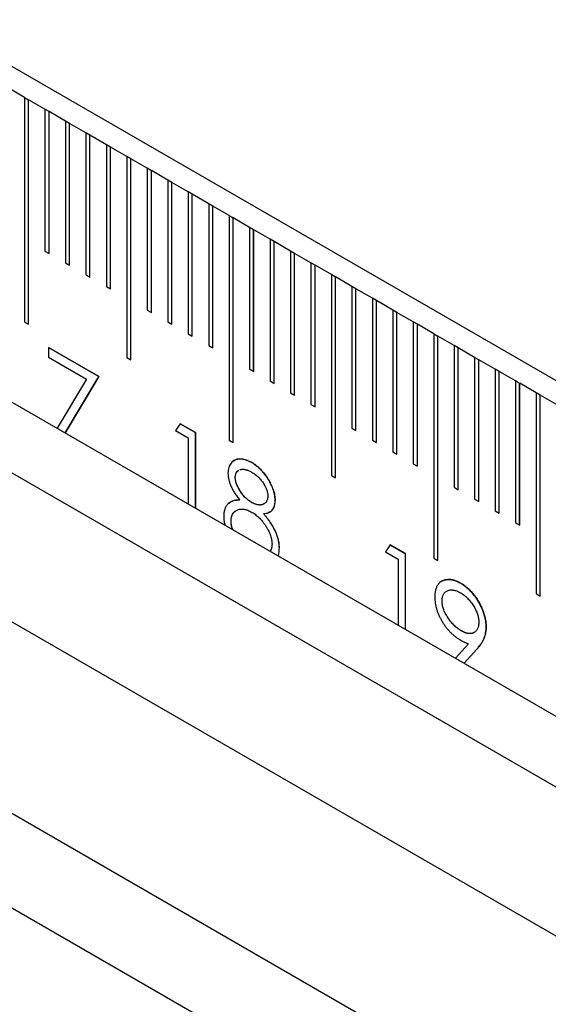
# Model space of a CAD drawing. Units: millimetres. Extents: x 11676 to 11973, y -7569 to -7359.
# Drawn here: x 11750 to 11754, y -7512 to -7503 of the extents above; entities that cross this region are included whole.
import ezdxf

# ---------------------------------------------------------------- set-up
doc = ezdxf.new("R2010")
doc.units = ezdxf.units.MM
doc.header["$LTSCALE"] = 10
doc.linetypes.add('SLD-实线', pattern=[0])

msp = doc.modelspace()

# ---------------------------------------------------------------- linework, layer by layer
at = {"color": 7, "linetype": 'SLD-实线', "lineweight": 25}
for p, q in [((11808.6663, -7537.4662), (11719.9244, -7486.2366)), ((11719.9244, -7489.1353), (11808.6663, -7540.3649)), ((11719.9244, -7489.7477), (11808.6663, -7540.9773)), ((11718.8107, -7490.3906), (11807.5526, -7541.6202)), ((11716.7424, -7490.8498), (11805.4843, -7542.0794)), ((11716.7424, -7491.6663), (11805.4843, -7542.8959)), ((11749.782, -7503.6771), (11749.6405, -7503.5955)), ((11749.782, -7503.6771), (11749.782, -7505.6164)), ((11749.782, -7503.6773), (11749.8171, -7503.6976)), ((11749.8171, -7503.6976), (11749.8173, -7503.6975)), ((11749.8171, -7505.6367), (11749.8171, -7503.6976)), ((11749.8173, -7505.6368), (11749.8173, -7503.6975)), ((11749.9587, -7503.7792), (11749.8173, -7503.6975)), ((11749.9587, -7503.7792), (11749.9587, -7505.004)), ((11749.9939, -7503.7997), (11749.9587, -7503.7794)), ((11749.9939, -7503.7997), (11749.9941, -7503.7996)), ((11749.9939, -7505.0243), (11749.9939, -7503.7997)), ((11749.9941, -7505.0244), (11749.9941, -7503.7996)), ((11750.1355, -7503.8812), (11749.9941, -7503.7996)), ((11750.1355, -7503.8812), (11750.1355, -7505.106)), ((11750.1707, -7503.9017), (11750.1355, -7503.8814)), ((11750.1707, -7503.9017), (11750.1709, -7503.9016)), ((11750.1707, -7505.1263), (11750.1707, -7503.9017)), ((11750.1709, -7505.1264), (11750.1709, -7503.9016)), ((11750.3123, -7503.9833), (11750.1709, -7503.9016)), ((11750.3123, -7503.9833), (11750.3123, -7505.2081)), ((11750.3475, -7504.0038), (11750.3123, -7503.9835)), ((11750.3475, -7504.0038), (11750.3476, -7504.0037)), ((11750.3475, -7505.2284), (11750.3475, -7504.0038)), ((11750.3476, -7505.2285), (11750.3476, -7504.0037)), ((11750.4891, -7504.0853), (11750.3476, -7504.0037)), ((11750.4891, -7504.0853), (11750.4891, -7505.3101)), ((11750.5242, -7504.1058), (11750.4891, -7504.0855)), ((11750.5242, -7504.1058), (11750.5244, -7504.1057)), ((11750.5242, -7505.3304), (11750.5242, -7504.1058)), ((11750.5244, -7505.3305), (11750.5244, -7504.1057)), ((11750.6658, -7504.1874), (11750.5244, -7504.1057)), ((11750.6658, -7504.1874), (11750.6658, -7505.9225)), ((11750.701, -7504.2079), (11750.6658, -7504.1876)), ((11750.701, -7504.2079), (11750.7012, -7504.2078)), ((11750.701, -7505.9428), (11750.701, -7504.2079)), ((11750.7012, -7505.9429), (11750.7012, -7504.2078)), ((11750.8426, -7504.2894), (11750.7012, -7504.2078)), ((11750.8426, -7504.2894), (11750.8426, -7505.5142)), ((11750.8778, -7504.3099), (11750.8426, -7504.2896)), ((11750.8778, -7504.3099), (11750.878, -7504.3098)), ((11750.8778, -7505.5345), (11750.8778, -7504.3099)), ((11750.878, -7505.5346), (11750.878, -7504.3098)), ((11751.0194, -7504.3915), (11750.878, -7504.3098)), ((11751.0194, -7504.3915), (11751.0194, -7505.6163)), ((11751.0546, -7504.412), (11751.0194, -7504.3917)), ((11751.0546, -7504.412), (11751.0548, -7504.4119)), ((11751.0546, -7505.6366), (11751.0546, -7504.412)), ((11751.0548, -7505.6367), (11751.0548, -7504.4119)), ((11751.1962, -7504.4935), (11751.0548, -7504.4119)), ((11751.1962, -7504.4935), (11751.1962, -7505.7183)), ((11751.2314, -7504.514), (11751.1962, -7504.4937)), ((11751.2314, -7504.514), (11751.2315, -7504.5139)), ((11751.2314, -7505.7386), (11751.2314, -7504.514)), ((11751.2315, -7505.7387), (11751.2315, -7504.5139)), ((11751.373, -7504.5956), (11751.2315, -7504.5139)), ((11751.373, -7504.5956), (11751.373, -7505.8204)), ((11751.4081, -7504.6161), (11751.373, -7504.5958)), ((11751.4081, -7504.6161), (11751.4083, -7504.616)), ((11751.4081, -7505.8407), (11751.4081, -7504.6161)), ((11751.4083, -7505.8408), (11751.4083, -7504.616)), ((11751.5497, -7504.6976), (11751.4083, -7504.616)), ((11751.5497, -7504.6976), (11751.5497, -7506.6369)), ((11751.5497, -7504.6978), (11751.5849, -7504.7181)), ((11751.5849, -7504.7181), (11751.5851, -7504.718)), ((11751.5849, -7506.6572), (11751.5849, -7504.7181)), ((11751.5851, -7506.6573), (11751.5851, -7504.718)), ((11751.7265, -7504.7997), (11751.5851, -7504.718)), ((11751.7265, -7504.7997), (11751.7265, -7506.0245)), ((11751.7617, -7504.8202), (11751.7265, -7504.7999)), ((11751.7617, -7504.8202), (11751.7619, -7504.8201)), ((11751.7617, -7506.0448), (11751.7617, -7504.8202)), ((11751.7619, -7506.0449), (11751.7619, -7504.8201)), ((11751.9033, -7504.9017), (11751.7619, -7504.8201)), ((11751.9033, -7504.9017), (11751.9033, -7506.1265)), ((11751.9385, -7504.9222), (11751.9033, -7504.9019)), ((11751.9385, -7504.9222), (11751.9386, -7504.9221)), ((11751.9385, -7506.1468), (11751.9385, -7504.9222)), ((11751.9386, -7506.1469), (11751.9386, -7504.9221)), ((11752.0801, -7505.0038), (11751.9386, -7504.9221)), ((11749.9587, -7505.004), (11749.9941, -7505.0244)), ((11752.0801, -7505.0038), (11752.0801, -7506.2286)), ((11752.1152, -7505.0243), (11752.0801, -7505.004)), ((11752.1152, -7505.0243), (11752.1154, -7505.0242)), ((11752.1152, -7506.2489), (11752.1152, -7505.0243)), ((11752.1154, -7506.249), (11752.1154, -7505.0242)), ((11752.2568, -7505.1058), (11752.1154, -7505.0242)), ((11750.1355, -7505.106), (11750.1709, -7505.1264)), ((11752.2568, -7505.1058), (11752.2568, -7506.3306)), ((11752.292, -7505.1263), (11752.2568, -7505.106)), ((11752.292, -7505.1263), (11752.2922, -7505.1262)), ((11752.292, -7506.3509), (11752.292, -7505.1263)), ((11752.2922, -7506.351), (11752.2922, -7505.1262)), ((11752.4336, -7505.2079), (11752.2922, -7505.1262)), ((11750.3123, -7505.2081), (11750.3476, -7505.2285)), ((11752.4336, -7505.2079), (11752.4336, -7506.943)), ((11752.4688, -7505.2284), (11752.4336, -7505.2081)), ((11752.4688, -7505.2284), (11752.469, -7505.2283)), ((11752.4688, -7506.9633), (11752.4688, -7505.2284)), ((11752.469, -7506.9634), (11752.469, -7505.2283)), ((11752.6104, -7505.3099), (11752.469, -7505.2283)), ((11750.4891, -7505.3101), (11750.5244, -7505.3305)), ((11752.6104, -7505.3099), (11752.6104, -7506.5347)), ((11752.6456, -7505.3304), (11752.6104, -7505.3101)), ((11752.6456, -7505.3304), (11752.6457, -7505.3303)), ((11752.6456, -7506.555), (11752.6456, -7505.3304)), ((11752.6457, -7506.5551), (11752.6457, -7505.3303)), ((11752.7872, -7505.412), (11752.6457, -7505.3303)), ((11752.7872, -7505.412), (11752.7872, -7506.6368)), ((11752.8223, -7505.4325), (11752.7872, -7505.4122)), ((11752.8223, -7505.4325), (11752.8225, -7505.4324)), ((11752.8223, -7506.6571), (11752.8223, -7505.4325)), ((11752.8225, -7506.6572), (11752.8225, -7505.4324)), ((11752.9639, -7505.514), (11752.8225, -7505.4324)), ((11750.8426, -7505.5142), (11750.878, -7505.5346)), ((11752.9639, -7505.514), (11752.9639, -7506.7388)), ((11752.9991, -7505.5345), (11752.9639, -7505.5142)), ((11752.9991, -7505.5345), (11752.9993, -7505.5344)), ((11752.9991, -7506.7592), (11752.9991, -7505.5345)), ((11752.9993, -7506.7593), (11752.9993, -7505.5344)), ((11753.1407, -7505.6161), (11752.9993, -7505.5344)), ((11749.782, -7505.6164), (11749.8173, -7505.6368)), ((11751.0194, -7505.6163), (11751.0548, -7505.6367)), ((11753.1407, -7505.6161), (11753.1407, -7506.8409)), ((11753.1759, -7505.6366), (11753.1407, -7505.6163)), ((11753.1759, -7505.6366), (11753.1761, -7505.6365)), ((11753.1759, -7506.8612), (11753.1759, -7505.6366)), ((11753.1761, -7506.8613), (11753.1761, -7505.6365)), ((11753.3175, -7505.7181), (11753.1761, -7505.6365)), ((11751.1962, -7505.7183), (11751.2315, -7505.7387)), ((11753.3175, -7505.7181), (11753.3175, -7507.6574)), ((11753.3175, -7505.7183), (11753.3527, -7505.7386)), ((11753.3527, -7505.7386), (11753.3529, -7505.7385)), ((11753.3527, -7507.6777), (11753.3527, -7505.7386)), ((11753.3529, -7507.6778), (11753.3529, -7505.7385)), ((11753.4943, -7505.8202), (11753.3529, -7505.7385)), ((11749.9886, -7505.8377), (11749.9886, -7505.9215)), ((11750.4237, -7506.0889), (11749.9886, -7505.8377)), ((11749.9886, -7505.8379), (11750.4235, -7506.089)), ((11751.373, -7505.8204), (11751.4083, -7505.8408)), ((11753.4943, -7505.8202), (11753.4943, -7507.045)), ((11753.5294, -7505.8407), (11753.4943, -7505.8204)), ((11753.5294, -7505.8407), (11753.5296, -7505.8406)), ((11753.5294, -7507.0653), (11753.5294, -7505.8407)), ((11753.5296, -7507.0654), (11753.5296, -7505.8406)), ((11753.671, -7505.9222), (11753.5296, -7505.8406)), ((11749.9886, -7505.9215), (11750.3163, -7506.1107)), ((11750.6658, -7505.9225), (11750.7012, -7505.9429)), ((11753.671, -7505.9222), (11753.671, -7507.147)), ((11753.7062, -7505.9427), (11753.671, -7505.9224)), ((11753.7062, -7505.9427), (11753.7064, -7505.9426)), ((11753.7062, -7507.1674), (11753.7062, -7505.9427)), ((11753.7064, -7507.1675), (11753.7064, -7505.9426)), ((11753.8478, -7506.0243), (11753.7064, -7505.9426)), ((11750.4235, -7506.089), (11750.1337, -7506.5748)), ((11750.1338, -7506.5748), (11750.4237, -7506.0889)), ((11750.4235, -7506.089), (11750.4237, -7506.0889)), ((11751.7265, -7506.0245), (11751.7619, -7506.0449)), ((11753.8478, -7506.0243), (11753.8478, -7507.2491)), ((11753.883, -7506.0448), (11753.8478, -7506.0245)), ((11753.883, -7506.0448), (11753.8832, -7506.0447)), ((11753.883, -7507.2694), (11753.883, -7506.0448)), ((11753.8832, -7507.2695), (11753.8832, -7506.0447)), ((11754.0246, -7506.1263), (11753.8832, -7506.0447)), ((11750.3163, -7506.1107), (11750.0635, -7506.5343)), ((11751.9033, -7506.1265), (11751.9386, -7506.1469)), ((11754.0246, -7506.1263), (11754.0246, -7507.3511)), ((11754.0598, -7506.1468), (11754.0246, -7506.1265)), ((11754.0598, -7506.1468), (11754.06, -7506.1467)), ((11754.0598, -7507.3715), (11754.0598, -7506.1468)), ((11754.06, -7507.3716), (11754.06, -7506.1467)), ((11754.2014, -7506.2284), (11754.06, -7506.1467)), ((11752.0801, -7506.2286), (11752.1154, -7506.249)), ((11754.2014, -7506.2284), (11754.2014, -7507.9635)), ((11754.2366, -7506.2489), (11754.2014, -7506.2286)), ((11754.2366, -7506.2489), (11754.2367, -7506.2488)), ((11754.2366, -7507.9838), (11754.2366, -7506.2489)), ((11754.2367, -7507.9839), (11754.2367, -7506.2488)), ((11754.3782, -7506.3304), (11754.2367, -7506.2488)), ((11752.2568, -7506.3306), (11752.2922, -7506.351)), ((11751.1275, -7506.4952), (11751.086, -7506.555)), ((11751.1274, -7506.4954), (11751.2581, -7506.5708)), ((11751.2583, -7506.5707), (11751.1275, -7506.4952)), ((11751.086, -7506.555), (11751.1948, -7506.6178)), ((11751.2581, -7506.5708), (11751.2583, -7506.5707)), ((11751.2581, -7506.5708), (11751.2581, -7507.2239)), ((11751.2583, -7507.224), (11751.2583, -7506.5707)), ((11752.6104, -7506.5347), (11752.6457, -7506.5551)), ((11751.1948, -7506.6178), (11751.1948, -7507.1874)), ((11751.5497, -7506.6369), (11751.5851, -7506.6573)), ((11752.7872, -7506.6368), (11752.8225, -7506.6572)), ((11752.9639, -7506.7388), (11752.9993, -7506.7593)), ((11753.1407, -7506.8409), (11753.1761, -7506.8613)), ((11752.4336, -7506.943), (11752.469, -7506.9634)), ((11751.6028, -7506.9595), (11751.6029, -7506.9594)), ((11753.4943, -7507.045), (11753.5296, -7507.0654)), ((11751.9474, -7507.1594), (11751.9473, -7507.1596)), ((11753.671, -7507.147), (11753.7064, -7507.1675)), ((11751.6107, -7507.245), (11751.6105, -7507.2451)), ((11751.8468, -7507.2723), (11751.847, -7507.2722)), ((11753.8478, -7507.2491), (11753.8832, -7507.2695)), ((11751.5665, -7507.3367), (11751.5667, -7507.3366)), ((11754.0246, -7507.3511), (11754.06, -7507.3716)), ((11752.9415, -7507.5424), (11752.9, -7507.6022)), ((11752.9414, -7507.5426), (11753.0721, -7507.618)), ((11753.0723, -7507.6179), (11752.9415, -7507.5424)), ((11751.9835, -7507.5683), (11751.9837, -7507.5682)), ((11752.9, -7507.6022), (11753.0088, -7507.665)), ((11753.0721, -7507.618), (11753.0723, -7507.6179)), ((11753.0721, -7507.618), (11753.0721, -7508.2711)), ((11753.0723, -7508.2712), (11753.0723, -7507.6179)), ((11753.0088, -7507.665), (11753.0088, -7508.2346)), ((11753.3175, -7507.6574), (11753.3529, -7507.6778)), ((11753.4282, -7507.9423), (11753.428, -7507.9424)), ((11754.2014, -7507.9635), (11754.2367, -7507.9839)), ((11753.3897, -7508.0263), (11753.3896, -7508.0264)), ((11753.7703, -7508.2511), (11753.7705, -7508.251)), ((11753.6172, -7508.3974), (11753.5056, -7508.5214)), ((11753.6889, -7508.4439), (11753.5803, -7508.5645)), ((11753.5804, -7508.5645), (11753.689, -7508.4438)), ((11753.689, -7508.4438), (11753.6889, -7508.4439))]:
    msp.add_line(p, q, dxfattribs=at)
for points, knots in [([(11751.7467, -7506.8318), (11751.7375, -7506.8268), (11751.7193, -7506.8169), (11751.6925, -7506.8072), (11751.6667, -7506.801), (11751.6422, -7506.7995), (11751.6194, -7506.8019), (11751.5991, -7506.8086), (11751.5813, -7506.8195), (11751.5665, -7506.8345), (11751.5546, -7506.8526), (11751.5458, -7506.8731), (11751.5405, -7506.896), (11751.5398, -7506.9131), (11751.5395, -7506.9217)], [0, 0, 0, 0, 0.090713, 0.178908, 0.266636, 0.355011, 0.442072, 0.526071, 0.608843, 0.692265, 0.773332, 0.85113, 0.925942, 1, 1, 1, 1]), ([(11751.5861, -7506.8205), (11751.5901, -7506.8166), (11751.6068, -7506.8006), (11751.6527, -7506.7974), (11751.7044, -7506.8091), (11751.737, -7506.8267), (11751.7465, -7506.8319)], [0, 0, 0, 0, 0.110541, 0.459192, 0.842748, 1, 1, 1, 1]), ([(11751.7465, -7506.8319), (11751.7592, -7506.8396), (11751.7719, -7506.8476), (11751.7967, -7506.8668), (11751.8088, -7506.8776), (11751.844, -7506.913), (11751.8662, -7506.9403), (11751.9037, -7507.0003), (11751.9191, -7507.0326), (11751.9357, -7507.0812), (11751.9399, -7507.0976), (11751.9458, -7507.1295), (11751.9467, -7507.1446), (11751.9473, -7507.1596)], [0, 0, 0, 0, 0.125, 0.125, 0.25, 0.25, 0.5, 0.5, 0.75, 0.75, 0.875, 0.875, 1, 1, 1, 1]), ([(11751.9474, -7507.1594), (11751.9471, -7507.1502), (11751.9464, -7507.1318), (11751.9412, -7507.1022), (11751.933, -7507.0714), (11751.9213, -7507.0397), (11751.907, -7507.008), (11751.8898, -7506.977), (11751.8702, -7506.947), (11751.8482, -7506.9187), (11751.8244, -7506.8924), (11751.7995, -7506.8688), (11751.7734, -7506.8482), (11751.7557, -7506.8373), (11751.7467, -7506.8318)], [0, 0, 0, 0, 0.07772, 0.155123, 0.234193, 0.315744, 0.398645, 0.481072, 0.564502, 0.650554, 0.737374, 0.823694, 0.91059, 1, 1, 1, 1]), ([(11751.5395, -7506.9217), (11751.5397, -7506.9304), (11751.5403, -7506.9477), (11751.5456, -7506.9756), (11751.5535, -7507.0044), (11751.565, -7507.0342), (11751.5796, -7507.0644), (11751.5976, -7507.0948), (11751.6187, -7507.1253), (11751.6345, -7507.1444), (11751.6427, -7507.1543)], [0, 0, 0, 0, 0.115444, 0.229867, 0.345299, 0.464971, 0.58915, 0.717574, 0.85414, 1, 1, 1, 1]), ([(11751.6028, -7506.9595), (11751.6028, -7506.9594), (11751.6028, -7506.9587), (11751.6028, -7506.9559), (11751.6031, -7506.9445), (11751.6077, -7506.9253), (11751.6159, -7506.908), (11751.6252, -7506.9039), (11751.627, -7506.9031)], [0, 0, 0, 0, 0.005256, 0.02629, 0.110434, 0.450524, 0.893183, 1, 1, 1, 1]), ([(11751.6029, -7506.9594), (11751.6029, -7506.9593), (11751.603, -7506.9586), (11751.603, -7506.9558), (11751.6031, -7506.9521), (11751.6035, -7506.9468), (11751.605, -7506.9358), (11751.6081, -7506.926), (11751.6121, -7506.9183), (11751.6133, -7506.9161), (11751.6147, -7506.914), (11751.6162, -7506.912), (11751.6177, -7506.9102), (11751.6193, -7506.9084), (11751.6209, -7506.9067), (11751.6226, -7506.905), (11751.6249, -7506.903), (11751.6286, -7506.9), (11751.6322, -7506.8985), (11751.6344, -7506.8975)], [0, 0, 0, 0, 0.004505, 0.022538, 0.094672, 0.130737, 0.202932, 0.493415, 0.529484, 0.565551, 0.601626, 0.637692, 0.673754, 0.709821, 0.745882, 0.781957, 0.818016, 0.890173, 1, 1, 1, 1]), ([(11751.6411, -7506.8942), (11751.6423, -7506.8936), (11751.6441, -7506.8925), (11751.6469, -7506.8917), (11751.6492, -7506.8911), (11751.6515, -7506.8906), (11751.6539, -7506.8901), (11751.657, -7506.8895), (11751.6602, -7506.8891), (11751.6635, -7506.8889), (11751.666, -7506.8888), (11751.6685, -7506.8888), (11751.6711, -7506.8888), (11751.6737, -7506.889), (11751.6758, -7506.8891), (11751.6776, -7506.8893), (11751.6793, -7506.8895), (11751.6811, -7506.8897), (11751.6828, -7506.8899), (11751.6842, -7506.8901), (11751.6855, -7506.8904), (11751.6873, -7506.8907), (11751.6895, -7506.8912), (11751.6922, -7506.8918), (11751.6959, -7506.8927), (11751.6995, -7506.8938), (11751.7032, -7506.895), (11751.706, -7506.8959), (11751.7088, -7506.8969), (11751.7125, -7506.8983), (11751.7228, -7506.9025), (11751.7334, -7506.9081), (11751.742, -7506.9128), (11751.7432, -7506.9135)], [0, 0, 0, 0, 0.044465, 0.070139, 0.095812, 0.121484, 0.14716, 0.172835, 0.224195, 0.249871, 0.27554, 0.301223, 0.326893, 0.352566, 0.378245, 0.391076, 0.403921, 0.429591, 0.442425, 0.455263, 0.468103, 0.480935, 0.506609, 0.532289, 0.557959, 0.609313, 0.634994, 0.660661, 0.68634, 0.712009, 0.763373, 0.969097, 1, 1, 1, 1]), ([(11751.7432, -7506.9135), (11751.7487, -7506.9168), (11751.7595, -7506.9233), (11751.7752, -7506.9341), (11751.7899, -7506.9457), (11751.8035, -7506.9578), (11751.8162, -7506.9707), (11751.8279, -7506.9843), (11751.8384, -7506.9985), (11751.8479, -7507.0131), (11751.8563, -7507.0279), (11751.8637, -7507.0423), (11751.8699, -7507.0563), (11751.8751, -7507.0699), (11751.879, -7507.0831), (11751.8819, -7507.0959), (11751.8837, -7507.1083), (11751.8839, -7507.1161), (11751.884, -7507.12)], [0, 0, 0, 0, 0.084513, 0.163644, 0.238615, 0.309808, 0.378004, 0.443951, 0.50748, 0.569985, 0.631231, 0.689153, 0.743752, 0.796938, 0.848916, 0.898966, 0.949098, 1, 1, 1, 1]), ([(11751.7455, -7507.1767), (11751.737, -7507.1716), (11751.7285, -7507.1662), (11751.7117, -7507.1535), (11751.7034, -7507.1464), (11751.6794, -7507.1233), (11751.6642, -7507.1051), (11751.6377, -7507.0659), (11751.6255, -7507.0448), (11751.6124, -7507.0122), (11751.6086, -7507.0011), (11751.6041, -7506.9799), (11751.6031, -7506.9695), (11751.6028, -7506.9595)], [0, 0, 0, 0, 0.125, 0.125, 0.25, 0.25, 0.5, 0.5, 0.75, 0.75, 0.875, 0.875, 1, 1, 1, 1]), ([(11751.7457, -7507.1766), (11751.741, -7507.1738), (11751.7318, -7507.1682), (11751.7181, -7507.1583), (11751.7049, -7507.1474), (11751.6921, -7507.1355), (11751.6798, -7507.1224), (11751.6679, -7507.1085), (11751.6564, -7507.0934), (11751.6457, -7507.0774), (11751.6358, -7507.0612), (11751.627, -7507.0453), (11751.6196, -7507.0298), (11751.6136, -7507.0147), (11751.6086, -7507.0001), (11751.6055, -7506.986), (11751.6034, -7506.9724), (11751.6031, -7506.9638), (11751.6029, -7506.9594)], [0, 0, 0, 0, 0.069169, 0.136708, 0.203117, 0.268916, 0.334646, 0.399903, 0.467099, 0.535245, 0.602445, 0.665185, 0.725502, 0.78249, 0.838076, 0.892174, 0.945436, 1, 1, 1, 1]), ([(11751.884, -7507.12), (11751.884, -7507.1202), (11751.8839, -7507.1208), (11751.8839, -7507.1226), (11751.8838, -7507.1247), (11751.8836, -7507.1273), (11751.8835, -7507.1299), (11751.8832, -7507.1325), (11751.883, -7507.1351), (11751.8825, -7507.1386), (11751.8817, -7507.1424), (11751.8808, -7507.1461), (11751.8798, -7507.1497), (11751.8764, -7507.1591), (11751.8718, -7507.1673), (11751.8665, -7507.1745), (11751.8644, -7507.177), (11751.8606, -7507.1811), (11751.8564, -7507.1845), (11751.8526, -7507.1876), (11751.851, -7507.1883), (11751.8509, -7507.1883)], [0, 0, 0, 0, 0.004181, 0.020901, 0.054339, 0.071058, 0.104501, 0.137942, 0.154662, 0.188104, 0.255029, 0.288467, 0.321913, 0.38882, 0.657394, 0.690835, 0.757727, 0.791169, 0.925075, 0.991971, 1, 1, 1, 1]), ([(11751.6427, -7507.1543), (11751.6368, -7507.1544), (11751.6251, -7507.1546), (11751.6086, -7507.1568), (11751.5933, -7507.1595), (11751.5794, -7507.1639), (11751.5666, -7507.1691), (11751.5551, -7507.1753), (11751.5449, -7507.1828), (11751.536, -7507.1914), (11751.5283, -7507.2011), (11751.5217, -7507.2119), (11751.5159, -7507.2235), (11751.5112, -7507.2362), (11751.5077, -7507.2501), (11751.5052, -7507.2649), (11751.5036, -7507.2807), (11751.5033, -7507.2919), (11751.5032, -7507.2975)], [0, 0, 0, 0, 0.07993, 0.155816, 0.228517, 0.297637, 0.363978, 0.427352, 0.487682, 0.546493, 0.60337, 0.659743, 0.71542, 0.77122, 0.827325, 0.883685, 0.941146, 1, 1, 1, 1]), ([(11751.5497, -7507.1834), (11751.5537, -7507.1793), (11751.5766, -7507.1553), (11751.6128, -7507.1548), (11751.6426, -7507.1544)], [0, 0, 0, 0, 0.174352, 1, 1, 1, 1]), ([(11751.8539, -7507.185), (11751.8452, -7507.1899), (11751.8266, -7507.2006), (11751.7882, -7507.1971), (11751.7598, -7507.1836), (11751.7455, -7507.1767)], [0, 0, 0, 0, 0.299393, 0.646272, 1, 1, 1, 1]), ([(11751.8477, -7507.1897), (11751.8434, -7507.1919), (11751.8384, -7507.1945), (11751.8312, -7507.1962), (11751.828, -7507.1968), (11751.824, -7507.1973), (11751.8199, -7507.1977), (11751.8161, -7507.1977), (11751.8132, -7507.1977), (11751.8115, -7507.1977), (11751.8093, -7507.1976), (11751.8076, -7507.1975), (11751.8054, -7507.1973), (11751.8033, -7507.197), (11751.8011, -7507.1968), (11751.7989, -7507.1964), (11751.7971, -7507.1962), (11751.7949, -7507.1958), (11751.7926, -7507.1953), (11751.7904, -7507.1948), (11751.7881, -7507.1943), (11751.7863, -7507.1938), (11751.7831, -7507.193), (11751.7735, -7507.1901), (11751.7623, -7507.1855), (11751.7511, -7507.1796), (11751.7475, -7507.1776), (11751.7457, -7507.1766)], [0, 0, 0, 0, 0.159684, 0.184894, 0.235321, 0.260523, 0.310947, 0.36138, 0.373982, 0.399184, 0.411787, 0.436994, 0.449599, 0.474808, 0.500024, 0.512619, 0.537834, 0.550434, 0.575643, 0.600859, 0.613454, 0.638671, 0.651271, 0.701696, 0.90405, 0.952014, 1, 1, 1, 1]), ([(11751.847, -7507.2722), (11751.8549, -7507.2716), (11751.8704, -7507.2704), (11751.8909, -7507.2644), (11751.9084, -7507.2554), (11751.9227, -7507.243), (11751.9337, -7507.2269), (11751.9418, -7507.2078), (11751.9466, -7507.1852), (11751.9471, -7507.1681), (11751.9474, -7507.1594)], [0, 0, 0, 0, 0.145108, 0.281297, 0.407141, 0.527909, 0.64459, 0.760587, 0.878096, 1, 1, 1, 1]), ([(11751.8909, -7507.2595), (11751.9021, -7507.2556), (11751.9141, -7507.2515), (11751.9231, -7507.2412), (11751.9247, -7507.2393), (11751.9262, -7507.2373), (11751.9277, -7507.2352), (11751.9292, -7507.233), (11751.9303, -7507.2312), (11751.9315, -7507.2293), (11751.9326, -7507.2274), (11751.9338, -7507.2251), (11751.9351, -7507.2226), (11751.9362, -7507.2202), (11751.9373, -7507.2176), (11751.9382, -7507.2155), (11751.939, -7507.2133), (11751.9399, -7507.2111), (11751.9408, -7507.2084), (11751.9416, -7507.2056), (11751.9424, -7507.2027), (11751.9431, -7507.1998), (11751.9438, -7507.1969), (11751.9443, -7507.1944), (11751.9447, -7507.1919), (11751.9451, -7507.1893), (11751.9456, -7507.1862), (11751.9459, -7507.1835), (11751.9462, -7507.1808), (11751.9463, -7507.1787), (11751.9465, -7507.176), (11751.9467, -7507.1738), (11751.9468, -7507.171), (11751.9469, -7507.1682), (11751.9471, -7507.1642), (11751.9472, -7507.1613), (11751.9473, -7507.1596)], [0, 0, 0, 0, 0.319141, 0.341392, 0.363639, 0.385888, 0.408137, 0.430389, 0.452635, 0.46376, 0.486009, 0.508258, 0.530505, 0.552754, 0.575004, 0.597255, 0.608378, 0.630627, 0.652876, 0.675126, 0.697377, 0.719625, 0.741875, 0.764125, 0.775246, 0.797499, 0.819746, 0.841997, 0.853122, 0.87537, 0.886493, 0.908744, 0.919868, 0.942114, 0.964363, 1, 1, 1, 1]), ([(11751.5665, -7507.3367), (11751.5665, -7507.3366), (11751.5665, -7507.3359), (11751.5666, -7507.3331), (11751.5669, -7507.3219), (11751.5699, -7507.297), (11751.5811, -7507.2682), (11751.5972, -7507.2564), (11751.6042, -7507.2513)], [0, 0, 0, 0, 0.003444, 0.017221, 0.072329, 0.293459, 0.692318, 1, 1, 1, 1]), ([(11751.5667, -7507.3366), (11751.5668, -7507.3308), (11751.5672, -7507.3193), (11751.5697, -7507.3036), (11751.5736, -7507.2891), (11751.5795, -7507.2765), (11751.5868, -7507.2651), (11751.5958, -7507.2554), (11751.6063, -7507.2472), (11751.6184, -7507.2406), (11751.6316, -7507.2357), (11751.6459, -7507.2329), (11751.6609, -7507.2323), (11751.6767, -7507.2336), (11751.6932, -7507.2372), (11751.7106, -7507.2433), (11751.7287, -7507.2509), (11751.741, -7507.2578), (11751.7473, -7507.2613)], [0, 0, 0, 0, 0.057921, 0.114878, 0.171001, 0.227885, 0.285151, 0.344417, 0.405577, 0.46995, 0.535016, 0.599472, 0.663918, 0.728465, 0.793503, 0.860188, 0.928731, 1, 1, 1, 1]), ([(11751.7473, -7507.2613), (11751.7531, -7507.2648), (11751.7647, -7507.2718), (11751.7816, -7507.2841), (11751.798, -7507.2976), (11751.8136, -7507.3124), (11751.8287, -7507.3285), (11751.8431, -7507.3458), (11751.8567, -7507.3644), (11751.8696, -7507.384), (11751.8814, -7507.4039), (11751.8918, -7507.4237), (11751.9005, -7507.443), (11751.9079, -7507.462), (11751.9134, -7507.4805), (11751.9174, -7507.4986), (11751.9197, -7507.5162), (11751.9201, -7507.5274), (11751.9202, -7507.533)], [0, 0, 0, 0, 0.069643, 0.136952, 0.202995, 0.267775, 0.332398, 0.396936, 0.461997, 0.528608, 0.594093, 0.656546, 0.716174, 0.774225, 0.830819, 0.886937, 0.942661, 1, 1, 1, 1]), ([(11751.9835, -7507.5683), (11751.9834, -7507.5626), (11751.9831, -7507.5514), (11751.9817, -7507.5342), (11751.9792, -7507.5167), (11751.9755, -7507.4991), (11751.9709, -7507.4814), (11751.9652, -7507.4636), (11751.9586, -7507.4456), (11751.9509, -7507.4275), (11751.9421, -7507.4092), (11751.932, -7507.3905), (11751.9209, -7507.3715), (11751.9084, -7507.3522), (11751.8947, -7507.3327), (11751.88, -7507.3127), (11751.8639, -7507.2925), (11751.8526, -7507.2792), (11751.8468, -7507.2723)], [0, 0, 0, 0, 0.059299, 0.117115, 0.17387, 0.230532, 0.286026, 0.342159, 0.39854, 0.455505, 0.514187, 0.57448, 0.637944, 0.704089, 0.77278, 0.8449, 0.920475, 1, 1, 1, 1]), ([(11751.9837, -7507.5682), (11751.9836, -7507.5625), (11751.9833, -7507.5513), (11751.9819, -7507.534), (11751.9794, -7507.5166), (11751.9756, -7507.499), (11751.9711, -7507.4813), (11751.9654, -7507.4635), (11751.9588, -7507.4455), (11751.951, -7507.4274), (11751.9423, -7507.4091), (11751.9322, -7507.3904), (11751.9211, -7507.3714), (11751.9086, -7507.3521), (11751.8948, -7507.3326), (11751.8802, -7507.3126), (11751.8641, -7507.2924), (11751.8528, -7507.2791), (11751.847, -7507.2722)], [0, 0, 0, 0, 0.059299, 0.117115, 0.17387, 0.230532, 0.286026, 0.342159, 0.39854, 0.455505, 0.514187, 0.57448, 0.637944, 0.704089, 0.77278, 0.8449, 0.920475, 1, 1, 1, 1]), ([(11751.5032, -7507.2975), (11751.5032, -7507.2977), (11751.5032, -7507.2984), (11751.5033, -7507.3013), (11751.5034, -7507.3062), (11751.504, -7507.3196), (11751.5051, -7507.3408), (11751.5111, -7507.3612), (11751.5143, -7507.3718)], [0, 0, 0, 0, 0.005865, 0.029331, 0.1232, 0.217068, 0.593163, 1, 1, 1, 1]), ([(11751.5803, -7507.4099), (11751.5795, -7507.408), (11751.5698, -7507.3864), (11751.5674, -7507.361), (11751.5666, -7507.3398), (11751.5665, -7507.3367)], [0, 0, 0, 0, 0.074882, 0.866891, 1, 1, 1, 1]), ([(11751.5799, -7507.4097), (11751.5791, -7507.4073), (11751.5778, -7507.4036), (11751.5766, -7507.3994), (11751.5757, -7507.3964), (11751.5748, -7507.3934), (11751.5739, -7507.3897), (11751.5731, -7507.3867), (11751.5721, -7507.3825), (11751.5712, -7507.3783), (11751.57, -7507.3724), (11751.569, -7507.3665), (11751.5682, -7507.3606), (11751.5677, -7507.356), (11751.5675, -7507.3526), (11751.5672, -7507.3492), (11751.5669, -7507.3439), (11751.5668, -7507.3397), (11751.5667, -7507.3366)], [0, 0, 0, 0, 0.0953, 0.143508, 0.167611, 0.215813, 0.264028, 0.312232, 0.336324, 0.432753, 0.480961, 0.577396, 0.673834, 0.72204, 0.770246, 0.818448, 0.866654, 1, 1, 1, 1]), ([(11751.9202, -7507.533), (11751.9202, -7507.5332), (11751.9202, -7507.5339), (11751.9202, -7507.5367), (11751.92, -7507.5415), (11751.9197, -7507.5478), (11751.9191, -7507.554), (11751.9183, -7507.56), (11751.9172, -7507.5657), (11751.916, -7507.5704), (11751.915, -7507.574), (11751.9139, -7507.5775), (11751.9127, -7507.5809), (11751.9114, -7507.5843), (11751.9103, -7507.5867), (11751.9089, -7507.5899), (11751.9073, -7507.5929), (11751.9058, -7507.5956), (11751.9051, -7507.5968), (11751.9048, -7507.5972)], [0, 0, 0, 0, 0.005372, 0.02687, 0.112859, 0.198855, 0.284866, 0.370874, 0.456884, 0.542885, 0.585878, 0.628878, 0.71488, 0.757872, 0.800867, 0.843864, 0.929862, 0.972856, 1, 1, 1, 1]), ([(11751.9747, -7507.6376), (11751.9751, -7507.6359), (11751.9773, -7507.628), (11751.9804, -7507.6129), (11751.9831, -7507.5915), (11751.9834, -7507.5761), (11751.9835, -7507.5683)], [0, 0, 0, 0, 0.0318574, 0.1555095, 0.2810245, 0.4091827, 0.4091827, 0.4091827, 0.4091827]), ([(11751.9748, -7507.6376), (11751.9753, -7507.636), (11751.9775, -7507.628), (11751.9805, -7507.6128), (11751.9832, -7507.5914), (11751.9835, -7507.576), (11751.9837, -7507.5682)], [0, 0, 0, 0, 0.0330107, 0.1566628, 0.2821778, 0.410336, 0.410336, 0.410336, 0.410336]), ([(11753.5514, -7507.8736), (11753.5414, -7507.8682), (11753.5215, -7507.8576), (11753.4923, -7507.847), (11753.4641, -7507.8415), (11753.4371, -7507.8406), (11753.4122, -7507.8444), (11753.3899, -7507.8527), (11753.3706, -7507.8658), (11753.3547, -7507.8834), (11753.342, -7507.9052), (11753.3329, -7507.9309), (11753.3273, -7507.9605), (11753.3266, -7507.9825), (11753.3263, -7507.9937)], [0, 0, 0, 0, 0.086062, 0.17094, 0.255778, 0.341735, 0.427007, 0.509416, 0.590092, 0.671171, 0.751825, 0.832673, 0.914751, 1, 1, 1, 1]), ([(11753.3864, -7507.8557), (11753.3876, -7507.855), (11753.3956, -7507.8506), (11753.412, -7507.8445), (11753.4369, -7507.8407), (11753.4639, -7507.8416), (11753.4921, -7507.8471), (11753.5214, -7507.8577), (11753.5412, -7507.8683), (11753.5512, -7507.8737)], [0.4760554, 0.4760554, 0.4760554, 0.4760554, 0.4905845, 0.5729935, 0.6582649, 0.7442216, 0.8290604, 0.9139383, 1, 1, 1, 1]), ([(11753.5512, -7507.8737), (11753.561, -7507.8797), (11753.5803, -7507.8918), (11753.6088, -7507.9144), (11753.6361, -7507.9405), (11753.662, -7507.9699), (11753.686, -7508.0018), (11753.7075, -7508.0357), (11753.7262, -7508.0714), (11753.7419, -7508.1084), (11753.7545, -7508.1455), (11753.7637, -7508.182), (11753.7693, -7508.2175), (11753.77, -7508.2398), (11753.7703, -7508.2511)], [0, 0, 0, 0, 0.085532, 0.169003, 0.251943, 0.335682, 0.419409, 0.501265, 0.583703, 0.668, 0.751919, 0.834598, 0.916526, 1, 1, 1, 1]), ([(11753.7705, -7508.251), (11753.7701, -7508.2397), (11753.7694, -7508.2174), (11753.7638, -7508.1819), (11753.7547, -7508.1454), (11753.7421, -7508.1082), (11753.7264, -7508.0713), (11753.7077, -7508.0356), (11753.6861, -7508.0017), (11753.6622, -7507.9698), (11753.6362, -7507.9404), (11753.609, -7507.9143), (11753.5805, -7507.8917), (11753.5612, -7507.8796), (11753.5514, -7507.8736)], [0, 0, 0, 0, 0.083474, 0.165402, 0.248081, 0.332, 0.416297, 0.498735, 0.580591, 0.664318, 0.748057, 0.830997, 0.914468, 1, 1, 1, 1]), ([(11753.3897, -7508.0263), (11753.3899, -7508.0208), (11753.3901, -7508.0101), (11753.3923, -7507.9954), (11753.396, -7507.9822), (11753.4011, -7507.9704), (11753.4077, -7507.9602), (11753.4157, -7507.9513), (11753.4251, -7507.9437), (11753.436, -7507.9381), (11753.4477, -7507.9338), (11753.4603, -7507.9313), (11753.4735, -7507.9308), (11753.4873, -7507.932), (11753.5017, -7507.9351), (11753.5166, -7507.9399), (11753.5322, -7507.9468), (11753.5427, -7507.9525), (11753.5481, -7507.9554)], [0, 0, 0, 0, 0.060892, 0.119996, 0.178144, 0.236512, 0.29471, 0.354503, 0.41649, 0.480797, 0.545874, 0.609672, 0.673253, 0.736665, 0.800462, 0.865188, 0.931288, 1, 1, 1, 1]), ([(11753.5481, -7507.9554), (11753.5535, -7507.9587), (11753.5642, -7507.9653), (11753.5799, -7507.9764), (11753.5949, -7507.9889), (11753.6094, -7508.0025), (11753.6232, -7508.0172), (11753.6364, -7508.033), (11753.6489, -7508.0499), (11753.6607, -7508.0678), (11753.6716, -7508.0861), (11753.6811, -7508.1044), (11753.689, -7508.1226), (11753.6957, -7508.1404), (11753.7007, -7508.1581), (11753.7045, -7508.1756), (11753.7066, -7508.1928), (11753.7069, -7508.2038), (11753.707, -7508.2094)], [0, 0, 0, 0, 0.069163, 0.135716, 0.200888, 0.264547, 0.327822, 0.391265, 0.454924, 0.51986, 0.584027, 0.646267, 0.70593, 0.764001, 0.822243, 0.880265, 0.93924, 1, 1, 1, 1]), ([(11753.3263, -7507.9937), (11753.3265, -7508.0022), (11753.3268, -7508.0188), (11753.3299, -7508.0448), (11753.3349, -7508.0708), (11753.3417, -7508.0969), (11753.3507, -7508.1231), (11753.3615, -7508.1496), (11753.3745, -7508.176), (11753.3891, -7508.2023), (11753.4052, -7508.2279), (11753.4223, -7508.252), (11753.4403, -7508.2745), (11753.4592, -7508.2952), (11753.4789, -7508.3144), (11753.4995, -7508.3315), (11753.5209, -7508.3473), (11753.5354, -7508.3562), (11753.5429, -7508.3607)], [0, 0, 0, 0, 0.064609, 0.12725, 0.188534, 0.248578, 0.309139, 0.369772, 0.431966, 0.495825, 0.559795, 0.622662, 0.68409, 0.74564, 0.807138, 0.869869, 0.933705, 1, 1, 1, 1]), ([(11753.5544, -7508.2838), (11753.5489, -7508.2804), (11753.5379, -7508.2737), (11753.5217, -7508.2623), (11753.5061, -7508.2495), (11753.4912, -7508.2356), (11753.4768, -7508.2207), (11753.4631, -7508.2047), (11753.45, -7508.1874), (11753.4378, -7508.1692), (11753.4266, -7508.1507), (11753.4167, -7508.1321), (11753.4082, -7508.1138), (11753.4014, -7508.0957), (11753.3962, -7508.0779), (11753.3923, -7508.0603), (11753.3899, -7508.043), (11753.3897, -7508.032), (11753.3896, -7508.0264)], [0, 0, 0, 0, 0.069538, 0.137094, 0.203261, 0.26789, 0.331303, 0.395556, 0.459906, 0.52492, 0.589484, 0.6508, 0.710278, 0.768266, 0.82556, 0.882577, 0.94046, 1, 1, 1, 1]), ([(11753.5546, -7508.2837), (11753.549, -7508.2803), (11753.5381, -7508.2736), (11753.5218, -7508.2621), (11753.5062, -7508.2494), (11753.4913, -7508.2355), (11753.477, -7508.2206), (11753.4633, -7508.2045), (11753.4502, -7508.1873), (11753.4379, -7508.1691), (11753.4267, -7508.1506), (11753.4168, -7508.132), (11753.4084, -7508.1137), (11753.4016, -7508.0956), (11753.3963, -7508.0778), (11753.3924, -7508.0602), (11753.3901, -7508.0429), (11753.3899, -7508.0319), (11753.3897, -7508.0263)], [0, 0, 0, 0, 0.069538, 0.137094, 0.203261, 0.26789, 0.331303, 0.395556, 0.459906, 0.52492, 0.589484, 0.6508, 0.710278, 0.768266, 0.82556, 0.882577, 0.94046, 1, 1, 1, 1]), ([(11753.707, -7508.2094), (11753.7069, -7508.2149), (11753.7066, -7508.2255), (11753.7048, -7508.2404), (11753.7015, -7508.2539), (11753.6967, -7508.2659), (11753.691, -7508.2768), (11753.6837, -7508.286), (11753.6751, -7508.2938), (11753.6654, -7508.3005), (11753.6545, -7508.3052), (11753.6428, -7508.3083), (11753.6302, -7508.3092), (11753.6166, -7508.3078), (11753.6024, -7508.3049), (11753.5872, -7508.2999), (11753.5712, -7508.2928), (11753.5602, -7508.2868), (11753.5546, -7508.2837)], [0, 0, 0, 0, 0.061735, 0.121483, 0.17997, 0.238491, 0.296655, 0.355608, 0.415685, 0.477902, 0.540617, 0.602289, 0.66461, 0.727538, 0.791637, 0.858453, 0.927287, 1, 1, 1, 1]), ([(11753.6659, -7508.2998), (11753.6653, -7508.3001), (11753.6635, -7508.3012), (11753.6608, -7508.3024), (11753.658, -7508.3037), (11753.6558, -7508.3045), (11753.6529, -7508.3055), (11753.6498, -7508.3064), (11753.6468, -7508.3072), (11753.6437, -7508.3079), (11753.6405, -7508.3084), (11753.6372, -7508.3087), (11753.6348, -7508.3088), (11753.6314, -7508.309), (11753.628, -7508.3089), (11753.6246, -7508.3087), (11753.6211, -7508.3083), (11753.6176, -7508.3079), (11753.614, -7508.3073), (11753.6105, -7508.3067), (11753.6069, -7508.3059), (11753.6032, -7508.305), (11753.5996, -7508.304), (11753.5959, -7508.3029), (11753.5922, -7508.3016), (11753.5885, -7508.3003), (11753.5848, -7508.2988), (11753.5801, -7508.2969), (11753.5764, -7508.2952), (11753.5726, -7508.2934), (11753.5698, -7508.292), (11753.567, -7508.2905), (11753.5641, -7508.2891), (11753.56, -7508.2868), (11753.5567, -7508.2851), (11753.5544, -7508.2838)], [0, 0, 0, 0, 0.019018, 0.065265, 0.088386, 0.111503, 0.134625, 0.180871, 0.203994, 0.227115, 0.273362, 0.296481, 0.319605, 0.342725, 0.388976, 0.412097, 0.435217, 0.48146, 0.504582, 0.527699, 0.573946, 0.597063, 0.620183, 0.66643, 0.689553, 0.71267, 0.758917, 0.782038, 0.828282, 0.851401, 0.874519, 0.897638, 0.920761, 0.943875, 1, 1, 1, 1]), ([(11753.7703, -7508.2511), (11753.7701, -7508.2595), (11753.7696, -7508.2766), (11753.7662, -7508.3011), (11753.7605, -7508.3247), (11753.754, -7508.3437), (11753.7477, -7508.3589), (11753.7418, -7508.3704), (11753.7352, -7508.3823), (11753.7275, -7508.3941), (11753.7193, -7508.4065), (11753.71, -7508.4188), (11753.6998, -7508.4314), (11753.6926, -7508.4396), (11753.6889, -7508.4439)], [0, 0, 0, 0, 0.09832, 0.199417, 0.305603, 0.416162, 0.474582, 0.537006, 0.603857, 0.67409, 0.749417, 0.828253, 0.912054, 1, 1, 1, 1]), ([(11753.689, -7508.4438), (11753.6928, -7508.4395), (11753.7, -7508.4313), (11753.7102, -7508.4187), (11753.7195, -7508.4063), (11753.7277, -7508.394), (11753.7354, -7508.3822), (11753.7419, -7508.3703), (11753.7478, -7508.3588), (11753.7541, -7508.3436), (11753.7607, -7508.3246), (11753.7664, -7508.301), (11753.7698, -7508.2765), (11753.7703, -7508.2594), (11753.7705, -7508.251)], [0, 0, 0, 0, 0.087946, 0.171747, 0.250583, 0.32591, 0.396143, 0.462994, 0.525418, 0.583838, 0.694397, 0.800583, 0.90168, 1, 1, 1, 1]), ([(11753.5429, -7508.3607), (11753.5551, -7508.3674), (11753.58, -7508.3811), (11753.6047, -7508.3919), (11753.6172, -7508.3974)], [0, 0, 0, 0, 0.492142, 1, 1, 1, 1])]:
    msp.add_open_spline(points, degree=3, knots=knots, dxfattribs=at)

doc.saveas('drawing.dxf')
